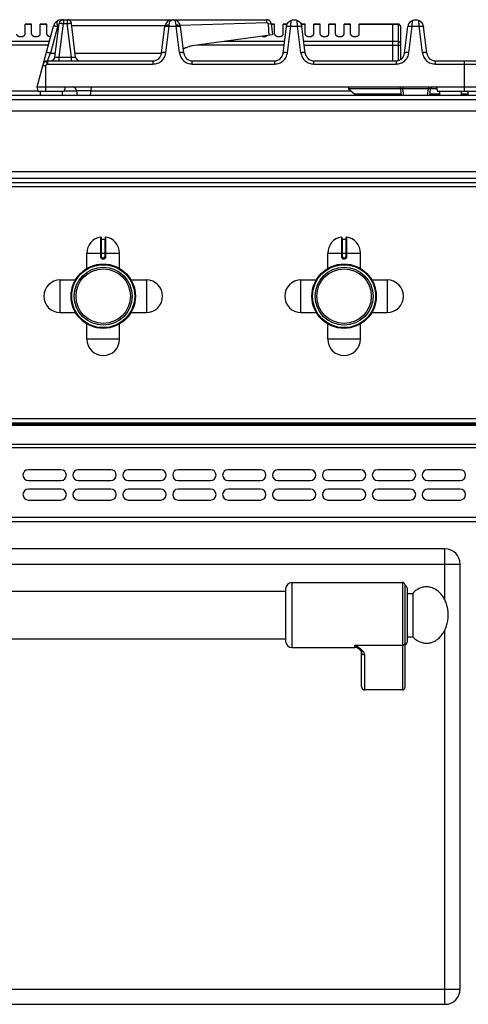
# Model space of a CAD drawing. Units: millimetres. Extents: x -331 to 2227, y 523 to 2565.
# Drawn here: x 367 to 573, y 2111 to 2565 of the extents above; entities that cross this region are included whole.
import ezdxf

# ---------------------------------------------------------------- set-up
doc = ezdxf.new("R2010")
doc.units = ezdxf.units.MM
doc.layers.add('AXES', color=7, linetype='Continuous')

msp = doc.modelspace()

# ---------------------------------------------------------------- linework, layer by layer
at = {"color": 7, "linetype": 'Continuous'}
for p, q in [((374.71, 2533.54), (382.23, 2561.58)), ((382.93, 2547.3), (384.83, 2562.79)), ((384.71, 2561.78), (384.35, 2561.78)), ((386.82, 2564.54), (388.61, 2564.54)), ((392.5, 2547.3), (390.6, 2562.79)), ((433.65, 2561.78), (390.72, 2561.78)), ((432.11, 2549.06), (433.65, 2561.56)), ((437.02, 2564.54), (480.58, 2564.54)), ((480.58, 2563.1), (440.68, 2561.89)), ((480.58, 2563.1), (440.68, 2561.89)), ((442.3, 2549.06), (440.77, 2561.56)), ((481.62, 2557.32), (481.38, 2562.64)), ((481.63, 2557.32), (481.38, 2562.64)), ((482.57, 2562.79), (483.21, 2557.54)), ((488.11, 2549.06), (489.63, 2561.37)), ((498.3, 2549.06), (496.79, 2561.37)), ((538.61, 2562.54), (523.21, 2562.54)), ((538.61, 2545.54), (538.61, 2562.54)), ((538.71, 2562.44), (538.61, 2562.44)), ((541.21, 2562.54), (538.71, 2562.54)), ((538.71, 2545.54), (538.71, 2562.54)), ((542.21, 2561.54), (542.21, 2546.2)), ((544.11, 2549.06), (545.63, 2561.37)), ((554.3, 2549.06), (552.79, 2561.37)), ((483.21, 2557.54), (446.26, 2552.44)), ((379.46, 2545.54), (428.14, 2545.54)), ((446.27, 2545.54), (484.14, 2545.54)), ((502.27, 2545.54), (540.14, 2545.54)), ((558.27, 2545.54), (585.14, 2545.54)), ((571.71, 2531.54), (571.71, 2545.54)), ((374.71, 2533.54), (768.7, 2533.54)), ((375.25, 2531.54), (374.71, 2533.54)), ((387.71, 2533.54), (387.18, 2531.54)), ((399.71, 2533.54), (399.22, 2529.54)), ((558.71, 2533.54), (559.24, 2531.54)), ((1072.21, 2529.54), (-328.79, 2529.54)), ((375.25, 2531.54), (387.18, 2531.54)), ((392.93, 2531.79), (393.21, 2529.54)), ((518.21, 2532.74), (521.21, 2530.24)), ((542.32, 2532.74), (518.21, 2532.74)), ((521.21, 2530.24), (521.18, 2529.54)), ((542.61, 2530.24), (521.21, 2530.24)), ((542.7, 2529.54), (542.32, 2532.67)), ((555.72, 2529.54), (556.1, 2532.67)), ((560.21, 2530.24), (555.8, 2530.24)), ((558.92, 2532.74), (556.13, 2532.74)), ((559.24, 2531.54), (584.17, 2531.54)), ((573.21, 2530.24), (570.21, 2530.24)), ((117.81, 2489.54), (1026.94, 2489.54)), ((404.21, 2464.12), (404.21, 2455.32)), ((404.41, 2463.42), (406.01, 2463.42)), ((406.21, 2455.32), (406.21, 2464.12)), ((515.21, 2464.12), (515.21, 2455.32)), ((515.41, 2463.42), (517.01, 2463.42)), ((517.21, 2455.32), (517.21, 2464.12)), ((405.11, 2454.42), (405.31, 2454.42)), ((516.11, 2454.42), (516.31, 2454.42)), ((1068.71, 2378.54), (-325.29, 2378.54)), ((1068.71, 2378.04), (-325.29, 2378.04)), ((1068.71, 2333.04), (-325.29, 2333.04)), ((562.71, 2320.54), (78.71, 2320.54)), ((569.71, 2117.54), (569.71, 2313.54)), ((489.21, 2302.04), (489.21, 2278.04)), ((544.21, 2304.04), (544.21, 2256.62)), ((545.21, 2302.54), (545.21, 2277.54)), ((523.15, 2274.33), (523.15, 2274.33)), ((524.21, 2257.16), (524.21, 2273.05)), ((543.21, 2255.54), (525.71, 2255.54)), ((78.71, 2110.54), (562.71, 2110.54))]:
    msp.add_line(p, q, dxfattribs=at)
at = {"color": 9, "linetype": 'Continuous', "true_color": 0xbdbabd}
for p, q in [((384.16, 2561.31), (380.87, 2549.06)), ((384.91, 2547.3), (386.82, 2562.79)), ((386.82, 2564.54), (386.82, 2562.79)), ((386.82, 2562.79), (388.61, 2562.79)), ((388.61, 2564.54), (388.61, 2562.79)), ((390.51, 2547.3), (388.61, 2562.79)), ((434.1, 2549.33), (435.6, 2561.58)), ((435.6, 2561.58), (435.63, 2562.09)), ((435.6, 2561.58), (438.81, 2561.58)), ((438.81, 2561.58), (438.78, 2562.09)), ((438.81, 2561.58), (438.78, 2562.08)), ((440.32, 2549.33), (438.81, 2561.58)), ((480.58, 2563.1), (480.58, 2564.54)), ((481.38, 2562.64), (482.57, 2562.79)), ((490.1, 2549.33), (491.6, 2561.58)), ((491.6, 2561.58), (491.77, 2564.24)), ((491.6, 2561.58), (494.81, 2561.58)), ((494.81, 2561.58), (494.65, 2564.24)), ((496.32, 2549.33), (494.81, 2561.58)), ((538.61, 2562.28), (523.21, 2562.28)), ((538.71, 2562.19), (538.61, 2562.19)), ((541.21, 2562.28), (538.71, 2562.28)), ((541.21, 2562.54), (541.21, 2545.74)), ((546.1, 2549.33), (547.6, 2561.58)), ((547.6, 2561.58), (547.77, 2564.24)), ((547.6, 2561.58), (550.81, 2561.58)), ((550.81, 2561.58), (550.65, 2564.24)), ((552.32, 2549.33), (550.81, 2561.58)), ((380.32, 2554.46), (342.6, 2554.46)), ((379.85, 2552.73), (343.07, 2552.73)), ((488.56, 2552.73), (448.34, 2552.73)), ((488.78, 2554.46), (460.89, 2554.46)), ((538.61, 2554.46), (497.64, 2554.46)), ((497.85, 2552.73), (542.21, 2552.73)), ((538.71, 2554.37), (538.61, 2554.37)), ((541.21, 2554.46), (538.71, 2554.46)), ((379.46, 2545.54), (380.87, 2549.06)), ((380.87, 2549.06), (383.14, 2549.06)), ((384.91, 2547.3), (390.51, 2547.3)), ((384.91, 2545.54), (384.91, 2547.3)), ((390.51, 2545.54), (390.51, 2547.3)), ((392.28, 2549.06), (432.1, 2549.06)), ((378.73, 2543.25), (377.31, 2543.25)), ((378.73, 2531.54), (378.73, 2543.25)), ((379.46, 2545.54), (379.46, 2544.06)), ((379.46, 2544.06), (428.14, 2544.06)), ((428.14, 2545.54), (428.14, 2544.06)), ((446.27, 2544.06), (446.27, 2545.54)), ((446.27, 2544.06), (484.14, 2544.06)), ((484.14, 2545.54), (484.14, 2544.06)), ((502.27, 2544.06), (502.27, 2545.54)), ((502.27, 2544.06), (540.14, 2544.06)), ((540.14, 2545.54), (540.14, 2544.06)), ((558.27, 2544.06), (558.27, 2545.54)), ((558.27, 2544.06), (585.14, 2544.06)), ((543.31, 2533.54), (543.31, 2532.67)), ((555.11, 2533.54), (555.11, 2532.67)), ((375.25, 2531.54), (348.21, 2531.54)), ((392.96, 2531.54), (387.18, 2531.54)), ((399.5, 2531.79), (392.93, 2531.79)), ((519.65, 2531.54), (399.47, 2531.54)), ((555.11, 2532.67), (543.31, 2532.67)), ((543.69, 2529.54), (543.31, 2532.67)), ((554.72, 2529.54), (555.11, 2532.67)), ((1074.21, 2527.54), (-330.79, 2527.54)), ((117.81, 2491.54), (995.2, 2491.54)), ((1027.11, 2487.54), (117.81, 2487.54)), ((403.97, 2464.32), (403.98, 2455.32)), ((404.41, 2455.32), (404.41, 2463.42)), ((406.01, 2463.42), (406.01, 2455.32)), ((406.44, 2455.32), (406.44, 2464.32)), ((514.97, 2464.32), (514.98, 2455.32)), ((515.41, 2455.32), (515.41, 2463.42)), ((517.01, 2463.42), (517.01, 2455.32)), ((517.44, 2455.32), (517.44, 2464.32)), ((397.71, 2456.92), (412.71, 2456.92)), ((508.71, 2456.92), (523.71, 2456.92)), ((404.41, 2455.32), (403.98, 2455.32)), ((405.31, 2454.62), (405.11, 2454.62)), ((405.11, 2454.62), (405.11, 2454.42)), ((405.11, 2454.22), (405.31, 2454.22)), ((405.31, 2454.62), (405.31, 2454.42)), ((406.01, 2455.32), (406.44, 2455.32)), ((515.41, 2455.32), (514.98, 2455.32)), ((516.31, 2454.62), (516.11, 2454.62)), ((516.11, 2454.62), (516.11, 2454.42)), ((516.11, 2454.22), (516.31, 2454.22)), ((516.31, 2454.62), (516.31, 2454.42)), ((517.01, 2455.32), (517.44, 2455.32)), ((1070.71, 2380.54), (-327.29, 2380.54)), ((1068.71, 2377.46), (-325.29, 2377.46)), ((-327.29, 2367.22), (1070.71, 2367.22)), ((1068.71, 2368.63), (-325.29, 2368.63)), ((1070.71, 2335.04), (-327.29, 2335.04)), ((562.71, 2296.89), (562.71, 2320.54)), ((71.71, 2313.54), (569.71, 2313.54)), ((492.21, 2275.04), (492.21, 2305.04)), ((543.21, 2305.04), (543.21, 2255.54)), ((562.71, 2110.54), (562.71, 2283.2)), ((521.21, 2276.15), (543.21, 2276.15)), ((521.21, 2275.04), (521.21, 2276.15)), ((525.71, 2255.54), (525.71, 2271.66)), ((71.71, 2117.54), (569.71, 2117.54))]:
    msp.add_line(p, q, dxfattribs=at)
at = {"color": 7, "linetype": 'Continuous'}
msp.add_lwpolyline([(523.15, 2274.33), (523.45, 2274.06), (523.96, 2273.51), (524.18, 2273.14), (524.21, 2273.05)], dxfattribs=at)
for centre, radius in [((405.21, 2437.04), 14.5), ((405.21, 2437.04), 13.35), ((516.21, 2437.04), 14.5), ((516.21, 2437.04), 13.35)]:
    msp.add_circle(centre, radius, dxfattribs=at)
for centre, radius, start, end in [((386.09, 2560.54), 4, 90.0938, 165), ((386.82, 2562.54), 2, 90, 173), ((388.61, 2562.54), 2, 7, 90), ((437.02, 2561.14), 3.4, 90, 173), ((437.39, 2561.14), 3.4, 7, 90), ((480.58, 2562.6), 1.95, 83.7877, 89.9814), ((480.57, 2562.52), 2.03, 71.0614, 83.7435), ((480.57, 2562.5), 2.05, 65.3392, 71.0808), ((480.58, 2562.53), 2.01, 52.1099, 65.3679), ((480.63, 2562.59), 1.93, 44.9762, 52.0315), ((480.57, 2562.54), 2.01, 31.6661, 44.898), ((480.54, 2562.52), 2.05, 25.8823, 31.6948), ((480.56, 2562.53), 2.02, 12.1848, 25.9057), ((480.64, 2562.55), 1.94, 7.0116, 12.1232), ((493.24, 2560.93), 3.57, 7.0792, 19.4415), ((541.21, 2561.54), 1, 0, 90), ((549.17, 2560.93), 3.57, 160.9521, 172.927), ((549.26, 2560.94), 3.55, 7.0537, 17.5757), ((447.88, 2541.38), 11.18, 115.1781, 121.3005), ((447.86, 2541.41), 11.15, 113.5562, 115.1764), ((447.82, 2541.51), 11.05, 106.8237, 113.5638), ((447.77, 2541.69), 10.86, 103.0643, 106.8135), ((447.72, 2541.91), 10.63, 97.8895, 103.0712), ((380.94, 2547.54), 2, 270, 353), ((394.48, 2547.54), 2, 187, 270), ((428.14, 2549.54), 4, 270, 353), ((446.27, 2549.54), 4, 187, 270), ((484.14, 2549.54), 4, 270, 353), ((502.27, 2549.54), 4, 187, 270), ((540.14, 2549.54), 4, 270, 353), ((558.27, 2549.54), 4, 187, 270), ((379.46, 2543.54), 2, 90, 165), ((390.94, 2531.54), 2, 7, 90), ((541.32, 2532.54), 1, 7, 90), ((557.09, 2532.54), 1, 89.9999, 173), ((404.01, 2464.12), 0.2, 0, 99.4614), ((404.41, 2463.62), 0.2, 180, 270), ((406.01, 2463.62), 0.2, 270, 0), ((406.41, 2464.12), 0.2, 80.5386, 180), ((515.01, 2464.12), 0.2, 0, 99.4614), ((515.41, 2463.62), 0.2, 180, 270), ((517.01, 2463.62), 0.2, 270, 0), ((517.41, 2464.12), 0.2, 80.5386, 180), ((405.11, 2455.32), 0.9, 179.9985, 270.0056), ((405.31, 2455.32), 0.9, 269.9943, 0.0011), ((516.11, 2455.32), 0.9, 179.9985, 270.0056), ((516.31, 2455.32), 0.9, 269.9943, 0.0011), ((562.71, 2313.54), 7, 0, 90), ((492.21, 2302.04), 3, 90, 180), ((543.21, 2304.04), 1, 0, 90), ((544.21, 2302.54), 1, 0, 90), ((492.21, 2278.04), 3, 180, 270), ((521.21, 2272.04), 3, 49.5741, 90), ((544.21, 2277.54), 1, 270, 0), ((562.71, 2117.54), 7, 270, 0)]:
    msp.add_arc(centre, radius, start, end, dxfattribs=at)
at = {"color": 9, "linetype": 'Continuous', "true_color": 0xbdbabd}
for centre, radius, start, end in [((386.1, 2560.78), 2.01, 150.1566, 164.9549), ((405.11, 2455.32), 0.7, 180, 270), ((405.31, 2455.32), 0.7, 270, 0), ((516.11, 2455.32), 0.7, 180, 270), ((516.31, 2455.32), 0.7, 270, 0)]:
    msp.add_arc(centre, radius, start, end, dxfattribs=at)
for points, knots in [([(384.16, 2561.31), (384.04, 2561.34), (383.8, 2561.4), (383.45, 2561.48), (383.12, 2561.54), (382.85, 2561.59), (382.61, 2561.62), (382.44, 2561.62), (382.29, 2561.64), (382.24, 2561.6), (382.23, 2561.58)], [0, 0, 0, 0, 0.371135, 0.746102, 1.068449, 1.375814, 1.571594, 1.800065, 1.902957, 1.97947, 1.97947, 1.97947, 1.97947]), ([(384.83, 2562.79), (384.85, 2562.81), (384.89, 2562.86), (385.04, 2562.86), (385.21, 2562.88), (385.46, 2562.89), (385.74, 2562.88), (386.08, 2562.86), (386.44, 2562.83), (386.69, 2562.8), (386.82, 2562.79)], [0, 0, 0, 0, 0.078658, 0.184021, 0.417071, 0.61718, 0.930144, 1.258119, 1.638306, 2.014673, 2.014673, 2.014673, 2.014673]), ([(388.61, 2562.79), (388.74, 2562.8), (388.99, 2562.83), (389.35, 2562.86), (389.69, 2562.88), (389.97, 2562.89), (390.22, 2562.88), (390.39, 2562.86), (390.54, 2562.86), (390.58, 2562.81), (390.6, 2562.79)], [0, 0, 0, 0, 0.376385, 0.75659, 1.084555, 1.39751, 1.597614, 1.830657, 1.936017, 2.014673, 2.014673, 2.014673, 2.014673]), ([(433.62, 2561.31), (433.65, 2561.36), (433.73, 2561.5), (434.05, 2561.56), (434.41, 2561.63), (434.71, 2561.63), (434.86, 2561.63)], [0, 0, 0, 0, 0.200973, 0.446342, 0.907503, 1.335836, 1.335836, 1.335836, 1.335836]), ([(433.65, 2561.56), (433.66, 2561.61), (433.7, 2561.72), (433.78, 2561.79), (433.83, 2561.82)], [0, 0, 0, 0, 0.1605056, 0.3248779, 0.3248779, 0.3248779, 0.3248779]), ([(433.83, 2561.82), (433.94, 2561.89), (434.17, 2562.02), (434.61, 2562.09), (435.1, 2562.13), (435.45, 2562.1), (435.63, 2562.09)], [0, 0, 0, 0, 0.385917, 0.781276, 1.322297, 1.858141, 1.858141, 1.858141, 1.858141]), ([(434.86, 2561.63), (434.98, 2561.62), (435.23, 2561.62), (435.48, 2561.59), (435.6, 2561.58)], [0, 0, 0, 0, 0.3736391, 0.747319, 0.747319, 0.747319, 0.747319]), ([(435.63, 2562.09), (435.65, 2562.26), (435.67, 2562.61), (435.84, 2563.28), (436.12, 2564.14), (436.74, 2564.42), (437.02, 2564.54)], [0, 0, 0, 0, 0.515719, 1.052132, 2.105567, 3.008249, 3.008249, 3.008249, 3.008249]), ([(438.78, 2562.09), (438.77, 2562.26), (438.74, 2562.61), (438.58, 2563.28), (438.3, 2564.14), (437.68, 2564.42), (437.39, 2564.54)], [0, 0, 0, 0, 0.515722, 1.052144, 2.1056, 3.00826, 3.00826, 3.00826, 3.00826]), ([(438.78, 2562.09), (439.01, 2562.11), (439.47, 2562.15), (440.06, 2562.05), (440.57, 2561.91), (440.71, 2561.67), (440.77, 2561.56)], [0, 0, 0, 0, 0.670235, 1.380508, 1.811686, 2.175728, 2.175728, 2.175728, 2.175728]), ([(438.81, 2561.58), (438.94, 2561.59), (439.19, 2561.62), (439.44, 2561.62), (439.56, 2561.63)], [0, 0, 0, 0, 0.3736805, 0.7473201, 0.7473201, 0.7473201, 0.7473201]), ([(439.56, 2561.63), (439.7, 2561.63), (440, 2561.63), (440.37, 2561.56), (440.68, 2561.5), (440.76, 2561.36), (440.8, 2561.31)], [0, 0, 0, 0, 0.428333, 0.889493, 1.134863, 1.335835, 1.335835, 1.335835, 1.335835]), ([(489.62, 2561.31), (489.65, 2561.36), (489.73, 2561.5), (490.05, 2561.56), (490.41, 2561.63), (490.71, 2561.63), (490.86, 2561.63)], [0, 0, 0, 0, 0.200973, 0.446343, 0.907505, 1.335839, 1.335839, 1.335839, 1.335839]), ([(490.86, 2561.63), (490.98, 2561.62), (491.23, 2561.62), (491.48, 2561.59), (491.6, 2561.58)], [0, 0, 0, 0, 0.3736376, 0.7473161, 0.7473161, 0.7473161, 0.7473161]), ([(494.81, 2561.58), (494.94, 2561.59), (495.19, 2561.62), (495.44, 2561.62), (495.56, 2561.63)], [0, 0, 0, 0, 0.373679, 0.7473171, 0.7473171, 0.7473171, 0.7473171]), ([(495.56, 2561.63), (495.7, 2561.63), (496, 2561.63), (496.37, 2561.56), (496.68, 2561.5), (496.76, 2561.36), (496.8, 2561.31)], [0, 0, 0, 0, 0.428334, 0.889495, 1.134865, 1.335838, 1.335838, 1.335838, 1.335838]), ([(541.21, 2562.28), (541.34, 2562.26), (541.59, 2562.24), (541.92, 2562.05), (542.16, 2561.76), (542.19, 2561.52), (542.21, 2561.41)], [0, 0, 0, 0, 0.379984, 0.763439, 1.114471, 1.456757, 1.456757, 1.456757, 1.456757]), ([(545.62, 2561.31), (545.65, 2561.36), (545.73, 2561.5), (546.05, 2561.56), (546.41, 2561.63), (546.71, 2561.63), (546.86, 2561.63)], [0, 0, 0, 0, 0.200973, 0.446343, 0.907505, 1.335839, 1.335839, 1.335839, 1.335839]), ([(546.86, 2561.63), (546.98, 2561.62), (547.23, 2561.62), (547.48, 2561.59), (547.6, 2561.58)], [0, 0, 0, 0, 0.3736376, 0.7473161, 0.7473161, 0.7473161, 0.7473161]), ([(550.81, 2561.58), (550.94, 2561.59), (551.19, 2561.62), (551.44, 2561.62), (551.56, 2561.63)], [0, 0, 0, 0, 0.373679, 0.7473171, 0.7473171, 0.7473171, 0.7473171]), ([(551.56, 2561.63), (551.7, 2561.63), (552, 2561.63), (552.37, 2561.56), (552.68, 2561.5), (552.76, 2561.36), (552.8, 2561.31)], [0, 0, 0, 0, 0.428334, 0.889495, 1.134865, 1.335838, 1.335838, 1.335838, 1.335838]), ([(542.21, 2553.6), (542.19, 2553.71), (542.16, 2553.94), (541.92, 2554.23), (541.59, 2554.43), (541.34, 2554.45), (541.21, 2554.46)], [0, 0, 0, 0, 0.342286, 0.693318, 1.076773, 1.456757, 1.456757, 1.456757, 1.456757]), ([(380.87, 2549.06), (380.76, 2549.09), (380.51, 2549.15), (380.17, 2549.23), (379.84, 2549.3), (379.57, 2549.34), (379.32, 2549.37), (379.15, 2549.37), (379.01, 2549.39), (378.96, 2549.35), (378.94, 2549.33)], [0, 0, 0, 0, 0.371135, 0.746102, 1.068448, 1.375813, 1.571593, 1.800065, 1.902957, 1.97947, 1.97947, 1.97947, 1.97947]), ([(382.93, 2547.3), (382.94, 2547.28), (382.97, 2547.23), (383.12, 2547.23), (383.29, 2547.2), (383.54, 2547.2), (383.82, 2547.21), (384.17, 2547.23), (384.53, 2547.26), (384.79, 2547.29), (384.91, 2547.3)], [0, 0, 0, 0, 0.067, 0.166632, 0.403097, 0.595973, 0.912221, 1.248699, 1.635638, 2.017487, 2.017487, 2.017487, 2.017487]), ([(390.51, 2547.3), (390.64, 2547.29), (390.89, 2547.26), (391.26, 2547.23), (391.61, 2547.21), (391.89, 2547.2), (392.14, 2547.2), (392.31, 2547.23), (392.45, 2547.23), (392.49, 2547.28), (392.5, 2547.3)], [0, 0, 0, 0, 0.381854, 0.768798, 1.105277, 1.42153, 1.614406, 1.850861, 1.950491, 2.017494, 2.017494, 2.017494, 2.017494]), ([(428.14, 2544.06), (428.87, 2544.14), (430.33, 2544.31), (432.23, 2545.49), (433.61, 2547.23), (433.93, 2548.63), (434.1, 2549.33)], [0, 0, 0, 0, 2.16809, 4.364157, 6.51518, 8.639053, 8.639053, 8.639053, 8.639053]), ([(434.1, 2549.33), (433.87, 2549.35), (433.41, 2549.39), (432.87, 2549.37), (432.49, 2549.31), (432.31, 2549.25), (432.16, 2549.17), (432.13, 2549.09), (432.11, 2549.06)], [0, 0, 0, 0, 0.696018, 1.384264, 1.604002, 1.834864, 1.966326, 2.083955, 2.083955, 2.083955, 2.083955]), ([(442.3, 2549.06), (442.29, 2549.09), (442.25, 2549.17), (442.1, 2549.25), (441.92, 2549.31), (441.54, 2549.37), (441.01, 2549.39), (440.55, 2549.35), (440.32, 2549.33)], [0, 0, 0, 0, 0.117629, 0.249091, 0.479953, 0.699691, 1.387938, 2.083955, 2.083955, 2.083955, 2.083955]), ([(440.32, 2549.33), (440.48, 2548.63), (440.81, 2547.23), (442.19, 2545.49), (444.09, 2544.31), (445.55, 2544.14), (446.27, 2544.06)], [0, 0, 0, 0, 2.123816, 4.274942, 6.471061, 8.639089, 8.639089, 8.639089, 8.639089]), ([(484.14, 2544.06), (484.87, 2544.14), (486.33, 2544.31), (488.23, 2545.49), (489.61, 2547.23), (489.93, 2548.63), (490.1, 2549.33)], [0, 0, 0, 0, 2.16809, 4.364157, 6.51518, 8.639053, 8.639053, 8.639053, 8.639053]), ([(490.1, 2549.33), (489.87, 2549.35), (489.41, 2549.39), (488.87, 2549.37), (488.49, 2549.31), (488.31, 2549.25), (488.16, 2549.17), (488.13, 2549.09), (488.11, 2549.06)], [0, 0, 0, 0, 0.696018, 1.384264, 1.604002, 1.834864, 1.966326, 2.083955, 2.083955, 2.083955, 2.083955]), ([(498.3, 2549.06), (498.29, 2549.09), (498.25, 2549.17), (498.1, 2549.25), (497.92, 2549.31), (497.54, 2549.37), (497.01, 2549.39), (496.55, 2549.35), (496.32, 2549.33)], [0, 0, 0, 0, 0.117629, 0.249091, 0.479953, 0.699691, 1.387938, 2.083955, 2.083955, 2.083955, 2.083955]), ([(496.32, 2549.33), (496.48, 2548.63), (496.81, 2547.23), (498.19, 2545.49), (500.09, 2544.31), (501.55, 2544.14), (502.27, 2544.06)], [0, 0, 0, 0, 2.123816, 4.274942, 6.471061, 8.639089, 8.639089, 8.639089, 8.639089]), ([(540.14, 2544.06), (540.87, 2544.14), (542.33, 2544.31), (544.23, 2545.49), (545.61, 2547.23), (545.93, 2548.63), (546.1, 2549.33)], [0, 0, 0, 0, 2.16809, 4.364157, 6.51518, 8.639053, 8.639053, 8.639053, 8.639053]), ([(546.1, 2549.33), (545.87, 2549.35), (545.41, 2549.39), (544.87, 2549.37), (544.49, 2549.31), (544.31, 2549.25), (544.16, 2549.17), (544.13, 2549.09), (544.11, 2549.06)], [0, 0, 0, 0, 0.696018, 1.384264, 1.604002, 1.834864, 1.966326, 2.083955, 2.083955, 2.083955, 2.083955]), ([(554.3, 2549.06), (554.29, 2549.09), (554.25, 2549.17), (554.1, 2549.25), (553.92, 2549.31), (553.54, 2549.37), (553.01, 2549.39), (552.55, 2549.35), (552.32, 2549.33)], [0, 0, 0, 0, 0.117629, 0.249091, 0.479953, 0.699691, 1.387938, 2.083955, 2.083955, 2.083955, 2.083955]), ([(552.32, 2549.33), (552.48, 2548.63), (552.81, 2547.23), (554.19, 2545.49), (556.09, 2544.31), (557.55, 2544.14), (558.27, 2544.06)], [0, 0, 0, 0, 2.123816, 4.274942, 6.471061, 8.639089, 8.639089, 8.639089, 8.639089]), ([(379.16, 2544.98), (379.02, 2545.06), (378.73, 2545.21), (378.17, 2545.1), (377.73, 2544.67), (377.6, 2544.26), (377.53, 2544.06)], [0, 0, 0, 0, 0.468911, 0.963241, 1.588187, 2.223686, 2.223686, 2.223686, 2.223686]), ([(379.46, 2544.06), (379.27, 2543.99), (378.89, 2543.85), (378.78, 2543.45), (378.73, 2543.25)], [0, 0, 0, 0, 0.574223, 1.159938, 1.159938, 1.159938, 1.159938]), ([(379.46, 2544.06), (379.45, 2544.11), (379.44, 2544.19), (379.41, 2544.4), (379.37, 2544.69), (379.23, 2544.89), (379.16, 2544.98)], [0, 0, 0, 0, 0.1347084, 0.2709723, 0.6345822, 0.9813328, 0.9813328, 0.9813328, 0.9813328]), ([(543.31, 2532.67), (543.19, 2532.68), (542.95, 2532.7), (542.68, 2532.72), (542.5, 2532.72), (542.41, 2532.7), (542.34, 2532.7), (542.32, 2532.68), (542.32, 2532.67)], [0, 0, 0, 0, 0.365798, 0.71053, 0.806372, 0.925235, 0.975127, 1.008669, 1.008669, 1.008669, 1.008669]), ([(556.1, 2532.67), (556.09, 2532.68), (556.08, 2532.7), (556, 2532.7), (555.92, 2532.72), (555.73, 2532.72), (555.47, 2532.7), (555.23, 2532.68), (555.11, 2532.67)], [0, 0, 0, 0, 0.033507, 0.083356, 0.202124, 0.297883, 0.642756, 1.008699, 1.008699, 1.008699, 1.008699]), ([(403.98, 2455.32), (403.99, 2455.17), (404.03, 2454.88), (404.29, 2454.52), (404.67, 2454.27), (404.96, 2454.24), (405.11, 2454.22)], [0, 0, 0, 0, 0.431014, 0.869006, 1.306748, 1.738885, 1.738885, 1.738885, 1.738885]), ([(405.11, 2454.42), (405.11, 2454.42), (405.1, 2454.41), (405.11, 2454.4), (405.11, 2454.38), (405.11, 2454.36), (405.1, 2454.33), (405.11, 2454.29), (405.11, 2454.26), (405.11, 2454.23), (405.11, 2454.22)], [0, 0, 0, 0, 0.0058246, 0.0162837, 0.0407332, 0.059848, 0.0911279, 0.1248948, 0.1634272, 0.2013335, 0.2013335, 0.2013335, 0.2013335]), ([(405.31, 2454.22), (405.46, 2454.24), (405.75, 2454.27), (406.12, 2454.52), (406.39, 2454.88), (406.42, 2455.17), (406.44, 2455.32)], [0, 0, 0, 0, 0.432137, 0.869881, 1.307873, 1.738885, 1.738885, 1.738885, 1.738885]), ([(405.31, 2454.42), (405.31, 2454.42), (405.31, 2454.41), (405.31, 2454.4), (405.31, 2454.38), (405.31, 2454.36), (405.31, 2454.33), (405.31, 2454.29), (405.31, 2454.26), (405.31, 2454.23), (405.31, 2454.22)], [0, 0, 0, 0, 0.0058246, 0.0162836, 0.0407329, 0.0598477, 0.0911276, 0.1248946, 0.1634271, 0.2013334, 0.2013334, 0.2013334, 0.2013334]), ([(514.98, 2455.32), (514.99, 2455.17), (515.03, 2454.88), (515.29, 2454.52), (515.67, 2454.27), (515.96, 2454.24), (516.11, 2454.22)], [0, 0, 0, 0, 0.431014, 0.869006, 1.306748, 1.738885, 1.738885, 1.738885, 1.738885]), ([(516.11, 2454.42), (516.11, 2454.42), (516.1, 2454.41), (516.11, 2454.4), (516.11, 2454.38), (516.11, 2454.36), (516.1, 2454.33), (516.11, 2454.29), (516.11, 2454.26), (516.11, 2454.23), (516.11, 2454.22)], [0, 0, 0, 0, 0.0058246, 0.0162837, 0.0407332, 0.059848, 0.0911279, 0.1248948, 0.1634272, 0.2013335, 0.2013335, 0.2013335, 0.2013335]), ([(516.31, 2454.22), (516.46, 2454.24), (516.75, 2454.27), (517.12, 2454.52), (517.39, 2454.88), (517.42, 2455.17), (517.44, 2455.32)], [0, 0, 0, 0, 0.432137, 0.869881, 1.307873, 1.738885, 1.738885, 1.738885, 1.738885]), ([(516.31, 2454.42), (516.31, 2454.42), (516.31, 2454.41), (516.31, 2454.4), (516.31, 2454.38), (516.31, 2454.36), (516.31, 2454.33), (516.31, 2454.29), (516.31, 2454.26), (516.31, 2454.23), (516.31, 2454.22)], [0, 0, 0, 0, 0.0058246, 0.0162836, 0.0407329, 0.0598477, 0.0911276, 0.1248946, 0.1634271, 0.2013334, 0.2013334, 0.2013334, 0.2013334]), ([(525.71, 2271.66), (525.68, 2271.88), (525.62, 2272.31), (525.33, 2272.79), (525.05, 2273.17), (524.8, 2273.45), (524.52, 2273.73), (524.09, 2274.12), (523.52, 2274.58), (522.78, 2275.11), (522.01, 2275.63), (521.47, 2275.98), (521.21, 2276.15)], [0, 0, 0, 0, 0.637546, 1.2891, 1.664856, 2.037267, 2.445303, 2.854371, 3.749455, 4.644416, 5.595769, 6.547046, 6.547046, 6.547046, 6.547046]), ([(523.15, 2274.33), (522.99, 2274.47), (522.68, 2274.73), (522.19, 2275.16), (521.7, 2275.63), (521.37, 2275.98), (521.21, 2276.15)], [0, 0, 0, 0, 0.61825, 1.236494, 1.948836, 2.661085, 2.661085, 2.661085, 2.661085]), ([(544.21, 2277.08), (544.19, 2276.95), (544.16, 2276.71), (543.93, 2276.4), (543.6, 2276.19), (543.34, 2276.16), (543.21, 2276.15)], [0, 0, 0, 0, 0.362389, 0.731905, 1.119267, 1.502433, 1.502433, 1.502433, 1.502433]), ([(524.21, 2273.05), (524.21, 2272.96), (524.23, 2272.78), (524.32, 2272.51), (524.45, 2272.27), (524.71, 2271.99), (525.13, 2271.73), (525.52, 2271.68), (525.71, 2271.66)], [0, 0, 0, 0, 0.272686, 0.546509, 0.82523, 1.104892, 1.683301, 2.258938, 2.258938, 2.258938, 2.258938])]:
    msp.add_open_spline(points, degree=3, knots=knots, dxfattribs=at)
at = {"color": 7, "linetype": 'Continuous'}
for points, knots in [([(384.29, 2564.09), (384.23, 2564.03), (384.09, 2563.91), (383.91, 2563.63), (383.8, 2563.23), (383.82, 2562.76), (383.89, 2562.33), (384.01, 2561.91), (384.25, 2561.82), (384.35, 2561.78)], [0, 0, 0, 0, 0.271974, 0.542851, 0.989491, 1.486508, 1.932307, 2.334504, 2.661573, 2.661573, 2.661573, 2.661573]), ([(384.57, 2564.24), (384.52, 2564.22), (384.42, 2564.18), (384.34, 2564.12), (384.29, 2564.09)], [0, 0, 0, 0, 0.1577414, 0.3153457, 0.3153457, 0.3153457, 0.3153457]), ([(481.23, 2564.44), (481.13, 2564.47), (480.91, 2564.53), (480.69, 2564.54), (480.58, 2564.54)], [0, 0, 0, 0, 0.3289483, 0.6577939, 0.6577939, 0.6577939, 0.6577939]), ([(481.38, 2562.64), (481.35, 2562.71), (481.27, 2562.85), (481.06, 2563), (480.81, 2563.01), (480.66, 2563.07), (480.58, 2563.1)], [0, 0, 0, 0, 0.2382094, 0.4767897, 0.7260475, 0.9664565, 0.9664565, 0.9664565, 0.9664565]), ([(482.57, 2562.79), (482.55, 2562.9), (482.51, 2563.11), (482.43, 2563.31), (482.38, 2563.42)], [0, 0, 0, 0, 0.3281902, 0.6564825, 0.6564825, 0.6564825, 0.6564825]), ([(489.63, 2561.37), (489.65, 2561.51), (489.69, 2561.77), (489.77, 2562.02), (489.81, 2562.15)], [0, 0, 0, 0, 0.4001748, 0.8004017, 0.8004017, 0.8004017, 0.8004017]), ([(489.81, 2562.15), (489.86, 2562.27), (489.95, 2562.51), (490.26, 2563.05), (490.82, 2563.72), (491.45, 2564.07), (491.77, 2564.24)], [0, 0, 0, 0, 0.387907, 0.777167, 1.856557, 2.931647, 2.931647, 2.931647, 2.931647]), ([(491.77, 2564.24), (491.99, 2564.33), (492.45, 2564.5), (492.93, 2564.53), (493.17, 2564.54)], [0, 0, 0, 0, 0.724572, 1.448704, 1.448704, 1.448704, 1.448704]), ([(493.24, 2564.54), (493.48, 2564.53), (493.97, 2564.5), (494.42, 2564.33), (494.65, 2564.24)], [0, 0, 0, 0, 0.724079, 1.448587, 1.448587, 1.448587, 1.448587]), ([(494.65, 2564.24), (494.75, 2564.19), (494.95, 2564.1), (495.46, 2563.79), (496.12, 2563.18), (496.45, 2562.47), (496.61, 2562.12)], [0, 0, 0, 0, 0.323961, 0.648852, 1.805532, 2.959266, 2.959266, 2.959266, 2.959266]), ([(545.79, 2562.1), (545.84, 2562.22), (545.93, 2562.47), (546.24, 2563.02), (546.8, 2563.71), (547.44, 2564.06), (547.77, 2564.24)], [0, 0, 0, 0, 0.394005, 0.78943, 1.889721, 2.985427, 2.985427, 2.985427, 2.985427]), ([(547.77, 2564.24), (547.99, 2564.33), (548.45, 2564.5), (548.93, 2564.53), (549.17, 2564.54)], [0, 0, 0, 0, 0.724564, 1.448692, 1.448692, 1.448692, 1.448692]), ([(549.24, 2564.54), (549.48, 2564.53), (549.97, 2564.5), (550.42, 2564.33), (550.65, 2564.24)], [0, 0, 0, 0, 0.724079, 1.448587, 1.448587, 1.448587, 1.448587]), ([(550.65, 2564.24), (550.75, 2564.19), (550.96, 2564.1), (551.49, 2563.77), (552.17, 2563.12), (552.49, 2562.38), (552.65, 2562.01)], [0, 0, 0, 0, 0.337753, 0.676545, 1.878028, 3.076197, 3.076197, 3.076197, 3.076197]), ([(524.21, 2257.16), (524.21, 2257.07), (524.22, 2256.88), (524.28, 2256.65), (524.35, 2256.48), (524.41, 2256.35), (524.48, 2256.23), (524.56, 2256.12), (524.65, 2256.02), (524.74, 2255.92), (524.85, 2255.84), (524.96, 2255.76), (525.07, 2255.69), (525.19, 2255.64), (525.32, 2255.6), (525.45, 2255.57), (525.58, 2255.55), (525.67, 2255.55), (525.71, 2255.54)], [0, 0, 0, 0, 0.281527, 0.563051, 0.702507, 0.841963, 0.979891, 1.117814, 1.253975, 1.390141, 1.524532, 1.658901, 1.791672, 1.924473, 2.056081, 2.187706, 2.318903, 2.449513, 2.449513, 2.449513, 2.449513]), ([(543.21, 2255.54), (543.27, 2255.55), (543.38, 2255.55), (543.52, 2255.6), (543.63, 2255.64), (543.71, 2255.69), (543.78, 2255.74), (543.85, 2255.8), (543.92, 2255.86), (543.98, 2255.93), (544.03, 2256), (544.08, 2256.08), (544.12, 2256.17), (544.15, 2256.25), (544.18, 2256.34), (544.19, 2256.44), (544.21, 2256.53), (544.21, 2256.59), (544.21, 2256.62)], [0, 0, 0, 0, 0.174847, 0.349696, 0.438222, 0.52675, 0.616335, 0.705922, 0.7967, 0.887474, 0.979409, 1.071374, 1.164399, 1.257315, 1.350826, 1.444756, 1.539652, 1.633005, 1.633005, 1.633005, 1.633005])]:
    msp.add_open_spline(points, degree=3, knots=knots, dxfattribs=at)
at = {"layer": 'AXES', "color": 7, "linetype": 'Continuous'}
for p, q in [((372.21, 2562.54), (369.21, 2562.54)), ((369.21, 2557.93), (369.21, 2562.54)), ((372.21, 2557.93), (372.21, 2562.54)), ((379.21, 2562.54), (376.21, 2562.54)), ((376.21, 2557.93), (376.21, 2562.54)), ((379.21, 2557.93), (379.21, 2562.54)), ((386.09, 2564.54), (386.82, 2564.54)), ((388.61, 2564.54), (437.02, 2564.54)), ((484.21, 2562.54), (482.6, 2562.54)), ((484.21, 2557.93), (484.21, 2562.54)), ((489.99, 2562.54), (488.21, 2562.54)), ((488.21, 2557.93), (488.21, 2562.54)), ((493.16, 2564.54), (493.26, 2564.54)), ((498.21, 2562.54), (496.42, 2562.54)), ((498.21, 2557.93), (498.21, 2562.54)), ((505.21, 2562.54), (502.21, 2562.54)), ((502.21, 2557.93), (502.21, 2562.54)), ((505.21, 2557.93), (505.21, 2562.54)), ((512.21, 2562.54), (509.21, 2562.54)), ((509.21, 2557.93), (509.21, 2562.54)), ((512.21, 2557.93), (512.21, 2562.54)), ((519.21, 2562.54), (516.21, 2562.54)), ((516.21, 2557.93), (516.21, 2562.54)), ((519.21, 2557.93), (519.21, 2562.54)), ((523.21, 2557.93), (523.21, 2562.54)), ((549.16, 2564.54), (549.26, 2564.54)), ((518.21, 2533.54), (518.21, 2532.74)), ((376.21, 2531.54), (376.21, 2529.54)), ((386.21, 2531.54), (386.21, 2529.54)), ((560.21, 2531.54), (560.21, 2529.54)), ((570.21, 2531.54), (570.21, 2529.54)), ((573.21, 2531.54), (573.21, 2529.54)), ((117.81, 2522.54), (992.21, 2522.54)), ((117.81, 2494.54), (992.21, 2494.54)), ((397.71, 2449.86), (397.71, 2456.92)), ((412.71, 2449.86), (412.71, 2456.92)), ((508.71, 2449.86), (508.71, 2456.92)), ((523.71, 2449.86), (523.71, 2456.92)), ((385.33, 2444.54), (392.39, 2444.54)), ((418.03, 2444.54), (425.08, 2444.54)), ((496.33, 2444.54), (503.39, 2444.54)), ((529.03, 2444.54), (536.08, 2444.54)), ((385.33, 2429.54), (392.39, 2429.54)), ((418.03, 2429.54), (425.08, 2429.54)), ((496.33, 2429.54), (503.39, 2429.54)), ((529.03, 2429.54), (536.08, 2429.54)), ((397.71, 2417.17), (397.71, 2424.23)), ((412.71, 2417.17), (412.71, 2424.23)), ((508.71, 2417.17), (508.71, 2424.23)), ((523.71, 2417.17), (523.71, 2424.23)), ((385.71, 2357.04), (370.71, 2357.04)), ((408.71, 2357.04), (393.71, 2357.04)), ((431.71, 2357.04), (416.71, 2357.04)), ((454.71, 2357.04), (439.71, 2357.04)), ((477.71, 2357.04), (462.71, 2357.04)), ((500.71, 2357.04), (485.71, 2357.04)), ((523.71, 2357.04), (508.71, 2357.04)), ((546.71, 2357.04), (531.71, 2357.04)), ((569.71, 2357.04), (554.71, 2357.04)), ((370.71, 2352.04), (385.71, 2352.04)), ((393.71, 2352.04), (408.71, 2352.04)), ((416.71, 2352.04), (431.71, 2352.04)), ((439.71, 2352.04), (454.71, 2352.04)), ((462.71, 2352.04), (477.71, 2352.04)), ((485.71, 2352.04), (500.71, 2352.04)), ((508.71, 2352.04), (523.71, 2352.04)), ((531.71, 2352.04), (546.71, 2352.04)), ((554.71, 2352.04), (569.71, 2352.04)), ((385.71, 2348.04), (370.71, 2348.04)), ((408.71, 2348.04), (393.71, 2348.04)), ((431.71, 2348.04), (416.71, 2348.04)), ((454.71, 2348.04), (439.71, 2348.04)), ((477.71, 2348.04), (462.71, 2348.04)), ((500.71, 2348.04), (485.71, 2348.04)), ((523.71, 2348.04), (508.71, 2348.04)), ((546.71, 2348.04), (531.71, 2348.04)), ((569.71, 2348.04), (554.71, 2348.04)), ((370.71, 2343.04), (385.71, 2343.04)), ((393.71, 2343.04), (408.71, 2343.04)), ((416.71, 2343.04), (431.71, 2343.04)), ((439.71, 2343.04), (454.71, 2343.04)), ((462.71, 2343.04), (477.71, 2343.04)), ((485.71, 2343.04), (500.71, 2343.04)), ((508.71, 2343.04), (523.71, 2343.04)), ((531.71, 2343.04), (546.71, 2343.04)), ((554.71, 2343.04), (569.71, 2343.04)), ((492.21, 2305.04), (543.21, 2305.04)), ((152.21, 2301.04), (489.21, 2301.04)), ((545.21, 2300.04), (547.82, 2300.04)), ((547.82, 2300.04), (547.82, 2280.04)), ((545.21, 2280.04), (547.82, 2280.04)), ((152.21, 2279.04), (489.21, 2279.04)), ((492.21, 2275.04), (521.21, 2275.04))]:
    msp.add_line(p, q, dxfattribs=at)
at = {"layer": 'AXES', "color": 9, "linetype": 'Continuous', "true_color": 0xbdbabd}
for p, q in [((372.21, 2562.28), (369.21, 2562.28)), ((379.21, 2562.28), (376.21, 2562.28)), ((484.21, 2562.28), (482.63, 2562.28)), ((489.87, 2562.28), (488.21, 2562.28)), ((498.21, 2562.28), (496.54, 2562.28)), ((505.21, 2562.28), (502.21, 2562.28)), ((512.21, 2562.28), (509.21, 2562.28)), ((519.21, 2562.28), (516.21, 2562.28)), ((385.33, 2429.54), (385.33, 2444.54)), ((425.08, 2444.54), (425.08, 2429.54)), ((496.33, 2429.54), (496.33, 2444.54)), ((536.08, 2444.54), (536.08, 2429.54)), ((412.71, 2417.17), (397.71, 2417.17)), ((523.71, 2417.17), (508.71, 2417.17))]:
    msp.add_line(p, q, dxfattribs=at)
at = {"layer": 'AXES', "color": 7, "linetype": 'Continuous'}
for centre, radius in [((405.21, 2437.04), 14.85), ((516.21, 2437.04), 14.85), ((405.21, 2437.04), 12.55), ((516.21, 2437.04), 12.55)]:
    msp.add_circle(centre, radius, dxfattribs=at)
for centre, radius, start, end in [((405.21, 2456.92), 7.5, 99.4614, 180), ((405.21, 2456.92), 7.5, 0, 80.5386), ((516.21, 2456.92), 7.5, 99.4614, 180), ((516.21, 2456.92), 7.5, 0, 80.5386), ((385.33, 2437.04), 7.5, 90, 270), ((425.08, 2437.04), 7.5, 270, 90), ((496.33, 2437.04), 7.5, 90, 270), ((536.08, 2437.04), 7.5, 270, 90), ((405.21, 2417.17), 7.5, 180, 0), ((516.21, 2417.17), 7.5, 180, 0), ((370.71, 2354.54), 2.5, 90, 270), ((385.71, 2354.54), 2.5, 270, 90), ((393.71, 2354.54), 2.5, 90, 270), ((408.71, 2354.54), 2.5, 270, 90), ((416.71, 2354.54), 2.5, 90, 270), ((431.71, 2354.54), 2.5, 270, 90), ((439.71, 2354.54), 2.5, 90, 270), ((454.71, 2354.54), 2.5, 270, 90), ((462.71, 2354.54), 2.5, 90, 270), ((477.71, 2354.54), 2.5, 270, 90), ((485.71, 2354.54), 2.5, 90, 270), ((500.71, 2354.54), 2.5, 270, 90), ((508.71, 2354.54), 2.5, 90, 270), ((523.71, 2354.54), 2.5, 270, 90), ((531.71, 2354.54), 2.5, 90, 270), ((546.71, 2354.54), 2.5, 270, 90), ((554.71, 2354.54), 2.5, 90, 270), ((569.71, 2354.54), 2.5, 270, 90), ((370.71, 2345.54), 2.5, 90, 270), ((385.71, 2345.54), 2.5, 270, 90), ((393.71, 2345.54), 2.5, 90, 270), ((408.71, 2345.54), 2.5, 270, 90), ((416.71, 2345.54), 2.5, 90, 270), ((431.71, 2345.54), 2.5, 270, 90), ((439.71, 2345.54), 2.5, 90, 270), ((454.71, 2345.54), 2.5, 270, 90), ((462.71, 2345.54), 2.5, 90, 270), ((477.71, 2345.54), 2.5, 270, 90), ((485.71, 2345.54), 2.5, 90, 270), ((500.71, 2345.54), 2.5, 270, 90), ((508.71, 2345.54), 2.5, 90, 270), ((523.71, 2345.54), 2.5, 270, 90), ((531.71, 2345.54), 2.5, 90, 270), ((546.71, 2345.54), 2.5, 270, 90), ((554.71, 2345.54), 2.5, 90, 270), ((569.71, 2345.54), 2.5, 270, 90)]:
    msp.add_arc(centre, radius, start, end, dxfattribs=at)
for points, knots in [([(365.21, 2557.93), (365.21, 2557.86), (365.23, 2557.72), (365.31, 2557.55), (365.4, 2557.43), (365.48, 2557.34), (365.57, 2557.26), (365.68, 2557.18), (365.8, 2557.11), (365.93, 2557.04), (366.06, 2556.98), (366.21, 2556.92), (366.36, 2556.88), (366.53, 2556.84), (366.69, 2556.81), (366.86, 2556.79), (367.03, 2556.77), (367.21, 2556.77), (367.38, 2556.77), (367.55, 2556.79), (367.73, 2556.81), (367.89, 2556.84), (368.05, 2556.88), (368.21, 2556.92), (368.35, 2556.98), (368.49, 2557.04), (368.62, 2557.11), (368.74, 2557.18), (368.85, 2557.26), (368.94, 2557.34), (369.02, 2557.43), (369.09, 2557.53), (369.14, 2557.62), (369.18, 2557.72), (369.2, 2557.82), (369.21, 2557.89), (369.21, 2557.93)], [0, 0, 0, 0, 0.208511, 0.417124, 0.534548, 0.65198, 0.781691, 0.91142, 1.053842, 1.196274, 1.350366, 1.504463, 1.668134, 1.831808, 2.002241, 2.172676, 2.346601, 2.520527, 2.694453, 2.868378, 3.038813, 3.209247, 3.37292, 3.536591, 3.690688, 3.84478, 3.987211, 4.129634, 4.259363, 4.389075, 4.506512, 4.623927, 4.731363, 4.838738, 4.940407, 5.042091, 5.042091, 5.042091, 5.042091]), ([(372.21, 2557.93), (372.21, 2557.86), (372.23, 2557.72), (372.31, 2557.55), (372.4, 2557.43), (372.48, 2557.34), (372.57, 2557.26), (372.68, 2557.18), (372.8, 2557.11), (372.93, 2557.04), (373.06, 2556.98), (373.21, 2556.92), (373.36, 2556.88), (373.53, 2556.84), (373.69, 2556.81), (373.86, 2556.79), (374.03, 2556.77), (374.21, 2556.77), (374.38, 2556.77), (374.55, 2556.79), (374.73, 2556.81), (374.89, 2556.84), (375.05, 2556.88), (375.21, 2556.92), (375.35, 2556.98), (375.49, 2557.04), (375.62, 2557.11), (375.74, 2557.18), (375.85, 2557.26), (375.94, 2557.34), (376.02, 2557.43), (376.09, 2557.53), (376.14, 2557.62), (376.18, 2557.72), (376.2, 2557.82), (376.21, 2557.89), (376.21, 2557.93)], [0, 0, 0, 0, 0.208511, 0.417124, 0.534548, 0.65198, 0.781691, 0.91142, 1.053842, 1.196274, 1.350366, 1.504463, 1.668134, 1.831808, 2.002241, 2.172676, 2.346601, 2.520527, 2.694453, 2.868378, 3.038813, 3.209247, 3.37292, 3.536591, 3.690688, 3.84478, 3.987211, 4.129634, 4.259363, 4.389075, 4.506512, 4.623927, 4.731363, 4.838738, 4.940407, 5.042091, 5.042091, 5.042091, 5.042091]), ([(379.21, 2557.93), (379.21, 2557.86), (379.23, 2557.72), (379.31, 2557.55), (379.4, 2557.43), (379.48, 2557.34), (379.57, 2557.26), (379.68, 2557.18), (379.8, 2557.11), (379.93, 2557.04), (380.06, 2556.98), (380.21, 2556.92), (380.36, 2556.88), (380.54, 2556.84), (380.73, 2556.8), (380.87, 2556.79), (380.94, 2556.78)], [0, 0, 0, 0, 0.208511, 0.417124, 0.534548, 0.65198, 0.781692, 0.91142, 1.053842, 1.196274, 1.350367, 1.504463, 1.66813, 1.831808, 2.041352, 2.250834, 2.250834, 2.250834, 2.250834]), ([(478.39, 2556.87), (478.5, 2556.85), (478.72, 2556.8), (479, 2556.77), (479.23, 2556.77), (479.41, 2556.77), (479.58, 2556.79), (479.75, 2556.81), (479.91, 2556.84), (480.07, 2556.88), (480.23, 2556.93), (480.4, 2556.99), (480.58, 2557.08), (480.7, 2557.16), (480.76, 2557.2)], [0, 0, 0, 0, 0.340639, 0.681288, 0.855649, 1.030004, 1.202352, 1.374703, 1.541656, 1.708599, 1.867095, 2.025611, 2.246312, 2.466821, 2.466821, 2.466821, 2.466821]), ([(484.21, 2557.93), (484.21, 2557.86), (484.23, 2557.72), (484.31, 2557.55), (484.4, 2557.43), (484.48, 2557.34), (484.57, 2557.26), (484.68, 2557.18), (484.8, 2557.11), (484.93, 2557.04), (485.06, 2556.98), (485.21, 2556.92), (485.36, 2556.88), (485.53, 2556.84), (485.69, 2556.81), (485.86, 2556.79), (486.03, 2556.77), (486.21, 2556.77), (486.38, 2556.77), (486.55, 2556.79), (486.73, 2556.81), (486.89, 2556.84), (487.05, 2556.88), (487.21, 2556.92), (487.35, 2556.98), (487.49, 2557.04), (487.62, 2557.11), (487.74, 2557.18), (487.85, 2557.26), (487.94, 2557.34), (488.02, 2557.43), (488.09, 2557.53), (488.14, 2557.62), (488.18, 2557.72), (488.2, 2557.82), (488.21, 2557.89), (488.21, 2557.93)], [0, 0, 0, 0, 0.208511, 0.417124, 0.534548, 0.65198, 0.781691, 0.91142, 1.053842, 1.196274, 1.350366, 1.504463, 1.668134, 1.831808, 2.002241, 2.172676, 2.346601, 2.520527, 2.694453, 2.868378, 3.038813, 3.209247, 3.37292, 3.536591, 3.690688, 3.84478, 3.987211, 4.129634, 4.259363, 4.389075, 4.506512, 4.623927, 4.731363, 4.838738, 4.940407, 5.042091, 5.042091, 5.042091, 5.042091]), ([(498.21, 2557.93), (498.21, 2557.86), (498.23, 2557.72), (498.31, 2557.55), (498.4, 2557.43), (498.48, 2557.34), (498.57, 2557.26), (498.68, 2557.18), (498.8, 2557.11), (498.93, 2557.04), (499.06, 2556.98), (499.21, 2556.92), (499.36, 2556.88), (499.53, 2556.84), (499.69, 2556.81), (499.86, 2556.79), (500.03, 2556.77), (500.21, 2556.77), (500.38, 2556.77), (500.55, 2556.79), (500.73, 2556.81), (500.89, 2556.84), (501.05, 2556.88), (501.21, 2556.92), (501.35, 2556.98), (501.49, 2557.04), (501.62, 2557.11), (501.74, 2557.18), (501.85, 2557.26), (501.94, 2557.34), (502.02, 2557.43), (502.09, 2557.53), (502.14, 2557.62), (502.18, 2557.72), (502.2, 2557.82), (502.21, 2557.89), (502.21, 2557.93)], [0, 0, 0, 0, 0.208511, 0.417124, 0.534548, 0.65198, 0.781691, 0.91142, 1.053842, 1.196274, 1.350366, 1.504463, 1.668134, 1.831808, 2.002241, 2.172676, 2.346601, 2.520527, 2.694453, 2.868378, 3.038813, 3.209247, 3.37292, 3.536591, 3.690688, 3.84478, 3.987211, 4.129634, 4.259363, 4.389075, 4.506512, 4.623927, 4.731363, 4.838738, 4.940407, 5.042091, 5.042091, 5.042091, 5.042091]), ([(505.21, 2557.93), (505.21, 2557.86), (505.23, 2557.72), (505.31, 2557.55), (505.4, 2557.43), (505.48, 2557.34), (505.57, 2557.26), (505.68, 2557.18), (505.8, 2557.11), (505.93, 2557.04), (506.06, 2556.98), (506.21, 2556.92), (506.36, 2556.88), (506.53, 2556.84), (506.69, 2556.81), (506.86, 2556.79), (507.03, 2556.77), (507.21, 2556.77), (507.38, 2556.77), (507.55, 2556.79), (507.73, 2556.81), (507.89, 2556.84), (508.05, 2556.88), (508.21, 2556.92), (508.35, 2556.98), (508.49, 2557.04), (508.62, 2557.11), (508.74, 2557.18), (508.85, 2557.26), (508.94, 2557.34), (509.02, 2557.43), (509.09, 2557.53), (509.14, 2557.62), (509.18, 2557.72), (509.2, 2557.82), (509.21, 2557.89), (509.21, 2557.93)], [0, 0, 0, 0, 0.208511, 0.417124, 0.534548, 0.65198, 0.781691, 0.91142, 1.053842, 1.196274, 1.350366, 1.504463, 1.668134, 1.831808, 2.002241, 2.172676, 2.346601, 2.520527, 2.694453, 2.868378, 3.038813, 3.209247, 3.37292, 3.536591, 3.690688, 3.84478, 3.987211, 4.129634, 4.259363, 4.389075, 4.506512, 4.623927, 4.731363, 4.838738, 4.940407, 5.042091, 5.042091, 5.042091, 5.042091]), ([(512.21, 2557.93), (512.21, 2557.86), (512.23, 2557.72), (512.31, 2557.55), (512.4, 2557.43), (512.48, 2557.34), (512.57, 2557.26), (512.68, 2557.18), (512.8, 2557.11), (512.93, 2557.04), (513.06, 2556.98), (513.21, 2556.92), (513.36, 2556.88), (513.53, 2556.84), (513.69, 2556.81), (513.86, 2556.79), (514.03, 2556.77), (514.21, 2556.77), (514.38, 2556.77), (514.55, 2556.79), (514.73, 2556.81), (514.89, 2556.84), (515.05, 2556.88), (515.21, 2556.92), (515.35, 2556.98), (515.49, 2557.04), (515.62, 2557.11), (515.74, 2557.18), (515.85, 2557.26), (515.94, 2557.34), (516.02, 2557.43), (516.09, 2557.53), (516.14, 2557.62), (516.18, 2557.72), (516.2, 2557.82), (516.21, 2557.89), (516.21, 2557.93)], [0, 0, 0, 0, 0.208511, 0.417124, 0.534548, 0.65198, 0.781691, 0.91142, 1.053842, 1.196274, 1.350366, 1.504463, 1.668134, 1.831808, 2.002241, 2.172676, 2.346601, 2.520527, 2.694453, 2.868378, 3.038813, 3.209247, 3.37292, 3.536591, 3.690688, 3.84478, 3.987211, 4.129634, 4.259363, 4.389075, 4.506512, 4.623927, 4.731363, 4.838738, 4.940407, 5.042091, 5.042091, 5.042091, 5.042091]), ([(519.21, 2557.93), (519.21, 2557.86), (519.23, 2557.72), (519.31, 2557.55), (519.4, 2557.43), (519.48, 2557.34), (519.57, 2557.26), (519.68, 2557.18), (519.8, 2557.11), (519.93, 2557.04), (520.06, 2556.98), (520.21, 2556.92), (520.36, 2556.88), (520.53, 2556.84), (520.69, 2556.81), (520.86, 2556.79), (521.03, 2556.77), (521.21, 2556.77), (521.38, 2556.77), (521.55, 2556.79), (521.73, 2556.81), (521.89, 2556.84), (522.05, 2556.88), (522.21, 2556.92), (522.35, 2556.98), (522.49, 2557.04), (522.62, 2557.11), (522.74, 2557.18), (522.85, 2557.26), (522.94, 2557.34), (523.02, 2557.43), (523.09, 2557.53), (523.14, 2557.62), (523.18, 2557.72), (523.2, 2557.82), (523.21, 2557.89), (523.21, 2557.93)], [0, 0, 0, 0, 0.208511, 0.417124, 0.534548, 0.65198, 0.781691, 0.91142, 1.053842, 1.196274, 1.350366, 1.504463, 1.668134, 1.831808, 2.002241, 2.172676, 2.346601, 2.520527, 2.694453, 2.868378, 3.038813, 3.209247, 3.37292, 3.536591, 3.690689, 3.84478, 3.98721, 4.129634, 4.259368, 4.389075, 4.506499, 4.623925, 4.731395, 4.838745, 4.940362, 5.042064, 5.042064, 5.042064, 5.042064]), ([(547.82, 2280.04), (548.27, 2279.6), (549.17, 2278.72), (550.52, 2277.92), (551.66, 2277.46), (552.51, 2277.22), (553.38, 2277.07), (554.26, 2277.03), (555.13, 2277.08), (556, 2277.24), (556.86, 2277.49), (557.69, 2277.84), (558.5, 2278.28), (559.27, 2278.81), (560, 2279.43), (560.7, 2280.13), (561.33, 2280.9), (561.92, 2281.74), (562.45, 2282.64), (562.91, 2283.61), (563.31, 2284.61), (563.64, 2285.66), (563.89, 2286.74), (564.08, 2287.85), (564.19, 2288.98), (564.22, 2290.11), (564.18, 2291.24), (564.06, 2292.36), (563.87, 2293.47), (563.6, 2294.55), (563.27, 2295.59), (562.86, 2296.59), (562.39, 2297.55), (561.86, 2298.45), (561.26, 2299.28), (560.62, 2300.04), (559.92, 2300.73), (559.19, 2301.34), (558.41, 2301.86), (557.6, 2302.29), (556.76, 2302.63), (555.91, 2302.87), (555.03, 2303.02), (554.16, 2303.06), (553.28, 2303), (552.41, 2302.85), (551.56, 2302.6), (550.45, 2302.13), (549.13, 2301.33), (548.26, 2300.47), (547.82, 2300.04)], [0, 0, 0, 0, 1.886872, 3.773546, 4.665583, 5.557659, 6.432661, 7.307604, 8.183071, 9.05858, 9.952053, 10.845603, 11.771518, 12.69752, 13.665206, 14.632966, 15.645904, 16.658898, 17.715015, 18.771172, 19.863715, 20.956285, 22.074944, 23.193618, 24.325719, 25.457824, 26.58953, 27.72123, 28.838741, 29.956236, 31.04698, 32.137696, 33.191536, 34.245335, 35.255758, 36.266124, 37.231357, 38.196514, 39.120363, 40.044125, 40.936219, 41.828238, 42.703229, 43.578183, 44.453641, 45.329159, 46.222683, 47.116183, 48.951557, 50.786868, 50.786868, 50.786868, 50.786868])]:
    msp.add_open_spline(points, degree=3, knots=knots, dxfattribs=at)

doc.saveas('drawing.dxf')
